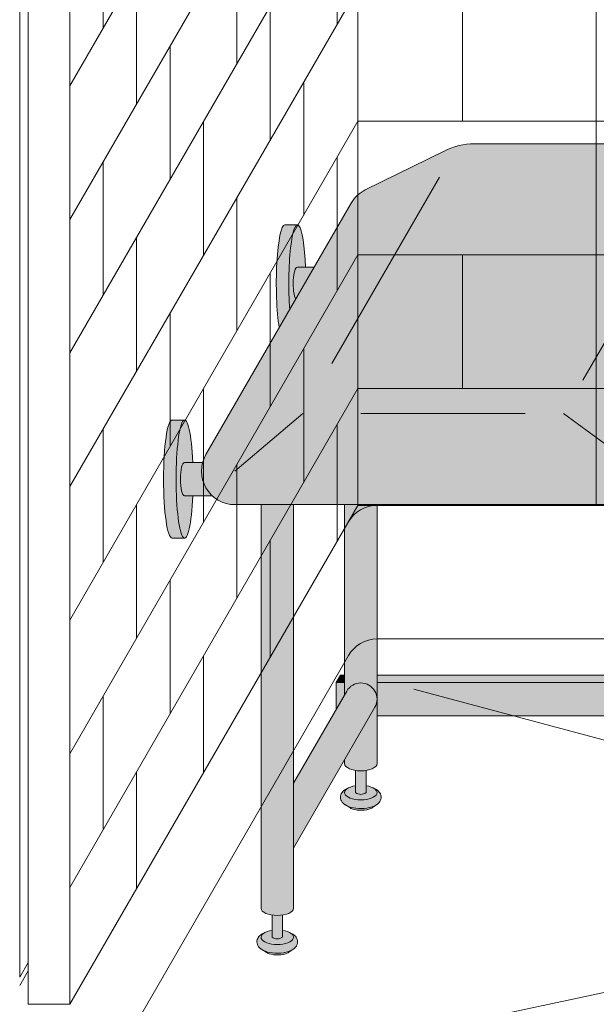
# Model space of a CAD drawing. Units: inches. Extents: x 2 to 891, y -14 to 405.
# Drawn here: x 302 to 320, y 183 to 213 of the extents above; entities that cross this region are included whole.
import ezdxf

# ---------------------------------------------------------------- set-up
doc = ezdxf.new("R2010")
doc.units = ezdxf.units.IN
doc.header["$LTSCALE"] = 0.375
doc.header["$MEASUREMENT"] = 0
doc.layers.get('0').update_dxf_attribs({"lineweight": 13})
doc.layers.add('FILL1', color=254, linetype='Continuous', lineweight=13)
doc.layers.add('OBJECT', color=7, linetype='Continuous', lineweight=13)
doc.layers.add('Seat Fill Top', color=7, linetype='Continuous', lineweight=13, true_color=0xffffff)

# ---------------------------------------------------------------- blocks, each defined once
blk = doc.blocks.new('SE2216PDS-ISO')
at = {"layer": 'FILL1'}
h = blk.add_hatch(color=256, dxfattribs=at)
edge = h.paths.add_edge_path()
edge.add_ellipse((2.351175134595678, 17.84783323777461), major_axis=(1.321484433097939e-13, 1.768135199389591), ratio=0.1443373787751884, start_angle=-2.1373125491663814e-11, end_angle=115.86352531311951, ccw=False)
edge.add_line((2.351175134600908, 19.61596843716703), (1.976175134594996, 19.61596843716706))
edge.add_ellipse((1.976175134595678, 17.84783323777461), major_axis=(-5.351352865052104e-14, 1.768135199393043), ratio=0.1443373787749066, start_angle=-1.190799672739941e-11, end_angle=138.1848363528361)
edge.add_line((1.806020370783244, 16.5300428303463), (2.121529873908685, 17.07652132002983))
h = blk.add_hatch(color=256, dxfattribs=at)
edge = h.paths.add_edge_path()
edge.add_ellipse((2.351175134595678, 17.84783323777461), major_axis=(1.321484433097939e-13, 1.768135199389591), ratio=0.1443373787751884, start_angle=-73.57357859654923, end_angle=-2.137332745943483e-11)
edge.add_ellipse((2.351175134595678, 17.84783323777461), major_axis=(1.321484433097939e-13, 1.768135199389591), ratio=0.1443373787751884, start_angle=-2.137332745943483e-11, end_angle=115.8635253131195)
edge.add_line((2.12152987390823, 17.07652132002937), (2.301723142260244, 17.38862521599702))
edge.add_ellipse((2.351175134596588, 17.84783323777279), major_axis=(7.322698331760717e-14, 0.5), ratio=0.250000000001819, start_angle=3.370814738445915e-11, end_angle=156.6956058845461, ccw=False)
edge.add_line((2.35117513459636, 18.34783323777279), (2.595966481534333, 18.34783323777282))
h = blk.add_hatch(color=256, dxfattribs=at)
edge = h.paths.add_edge_path()
edge.add_line((2.855522151841569, 18.34783323777279), (2.351175134596588, 18.34783323777282))
edge.add_ellipse((2.351175134596588, 17.84783323777279), major_axis=(7.322698331760717e-14, 0.5), ratio=0.250000000001819, start_angle=3.363754631115815e-11, end_angle=156.6956058845461)
edge.add_line((2.301723142260244, 17.38862521599648), (2.855522151841569, 18.34783323777279))
for points in [[(15.23416344378211, 14.67353217433802), (14.26357520848615, 12.99242403757665), (14.26357520848683, 5.542692940568145), (14.32859229194514, 5.655305832477552, -0.7673269879727713), (15.23416344378234, 5.412658773652907)], [(4.735294117643434, 11.23686027918635), (3.764705882348153, 11.23686027918626), (3.764705882348153, 5.542692940566127), (3.829722965806923, 5.655305832476955, -0.7673269879729419), (4.735294117644571, 5.412658773652709)], [(4.670277034188302, 5.170011714828973, 1), (3.82972296580715, 5.655305832477382), (2.235294117647982, 2.893674058411904), (2.235294117647982, 0.9524975878171347)], [(3.764705882347926, 6.129165124599581), (3.639705882347243, 6.129165124599638), (3.514705882347471, 5.912658773652879), (3.76470588234838, 5.912658773652907)], [(3.764705882348153, 5.912658773652936), (3.514705882347243, 5.912658773652851), (3.514705882346561, 5.109680238671586), (3.76470588234838, 5.542692940566866)], [(11.76357520848819, 6.129165124599695), (4.735294117644344, 6.129165124599609), (4.735294117644571, 5.912658773652993), (11.76357520848819, 5.912658773653391)], [(11.76357520848796, 5.912658773653419), (4.735294117644571, 5.912658773652936), (4.735294117644798, 4.912658773652737), (11.76357520848819, 4.912658773652652)], [(14.26357520848683, 6.129165124599638), (12.73416344378279, 6.129165124599581), (12.73416344378325, 5.912658773653419), (14.2635752084866, 5.912658773653504)], [(14.26357520848683, 5.542692940567463), (14.26357520848683, 5.912658773653504), (12.73416344378279, 5.912658773653419), (12.73416344378279, 4.912658773652737), (13.8998248126195, 4.912658773652709)], [(15.16914636032607, 5.170011714828746, 1), (14.32859229194491, 5.655305832477296), (12.73416344378347, 2.893674058409431), (12.73416344378325, 0.9524975878139799)], [(15.48416344378256, 6.129165124599666), (15.23416344378234, 6.129165124599638), (15.23416344378211, 5.912658773653533), (15.35916344378256, 5.912658773653561)], [(15.35916344378234, 5.912658773653533), (15.23416344378234, 5.912658773653561), (15.23416344378234, 4.912658773652709), (15.35916344378325, 4.912658773652709)], [(15.48416344378234, 6.12916512459941), (15.35916344378256, 5.912658773653817), (15.35916344378325, 4.91265877365251), (15.48416344378347, 5.12916512459995)]]:
    blk.add_hatch(color=256, dxfattribs=at).paths.add_polyline_path(points)
h = blk.add_hatch(color=256, dxfattribs=at)
edge = h.paths.add_edge_path()
edge.add_ellipse((-1.023824865404094, 12.00216176222992), major_axis=(1.321484433097939e-13, 1.768135199389591), ratio=0.1443373787751884, start_angle=-2.1373125491663814e-11, end_angle=179.9999999999786, ccw=False)
edge.add_line((-1.02382486539932, 13.77029696162234), (-1.398824865405231, 13.77029696162234))
edge.add_ellipse((-1.398824865404094, 12.00216176222992), major_axis=(-5.351352865052104e-14, 1.768135199393043), ratio=0.1443373787749066, start_angle=-1.190799672739941e-11, end_angle=179.9999999999881)
edge.add_line((-1.39882486540364, 10.23402656283659), (-1.023824865398183, 10.23402656283662))
h = blk.add_hatch(color=256, dxfattribs=at)
edge = h.paths.add_edge_path()
edge.add_ellipse((-1.023824865404094, 12.00216176222992), major_axis=(1.321484433097939e-13, 1.768135199389591), ratio=0.1443373787751884, start_angle=-73.57357859654923, end_angle=-2.137332745943483e-11)
edge.add_ellipse((-1.023824865404094, 12.00216176222992), major_axis=(1.321484433097939e-13, 1.768135199389591), ratio=0.1443373787751884, start_angle=-2.137332745943483e-11, end_angle=179.9999999999786)
edge.add_ellipse((-1.023824865404094, 12.00216176222992), major_axis=(1.321484433097939e-13, 1.768135199389591), ratio=0.1443373787751884, start_angle=179.9999999999786, end_angle=253.573578596428)
edge.add_line((-0.7790335184652122, 11.5021617622281), (-1.023824865402503, 11.5021617622281))
edge.add_ellipse((-1.023824865403185, 12.0021617622281), major_axis=(7.322698331760717e-14, 0.5), ratio=0.250000000001819, start_angle=3.370814738445915e-11, end_angle=180.0000000000337, ccw=False)
edge.add_line((-1.023824865403185, 12.5021617622281), (-0.7790335184649848, 12.50216176222807))
h = blk.add_hatch(color=256, dxfattribs=at)
edge = h.paths.add_edge_path()
edge.add_line((-0.4821146985002542, 12.50216176222807), (-1.023824865403185, 12.50216176222807))
edge.add_ellipse((-1.023824865403185, 12.0021617622281), major_axis=(7.322698331760717e-14, 0.5), ratio=0.250000000001819, start_angle=3.363754631115815e-11, end_angle=180.0000000000336)
edge.add_line((-1.023824865403185, 11.5021617622281), (-0.1963429491670468, 11.5021617622281))
edge.add_arc((0.4820508075699763, 12.23686027918606), 0.9999999999999932, 164.6151322664299, 227.2817473192006, ccw=False)
h = blk.add_hatch(color=256, dxfattribs=at)
edge = h.paths.add_edge_path()
edge.add_line((2.235294117647527, 11.23686027918612), (1.264705882351791, 11.23686027918606))
edge.add_line((1.264705882351791, 11.23686027918606), (1.2647058823527, -0.8467453850481661))
edge.add_ellipse((1.75, -0.8467453850486493), major_axis=(-0.4852941176477543, 5.175304621325505e-14), ratio=0.446134298914566, start_angle=1.368910734901898e-11, end_angle=71.21791428946233)
edge.add_ellipse((1.75, -0.8467453850486493), major_axis=(-0.4852941176477543, 5.175304621325505e-14), ratio=0.446134298914566, start_angle=71.21791428946233, end_angle=108.782085710543)
edge.add_ellipse((1.75, -0.8467453850486493), major_axis=(-0.4852941176477543, 5.175304621325505e-14), ratio=0.446134298914566, start_angle=108.782085710543, end_angle=180.0000000000137)
edge.add_line((2.235294117647527, -0.8467453850494735), (2.235294117647527, 11.23686027918612))
h = blk.add_hatch(color=256, dxfattribs=at)
edge = h.paths.add_edge_path()
edge.add_arc((12.67264973081114, 12.23686027918697), 0.9999999999999934, 269.9999999999479, 273.5267026613346, ccw=False)
edge.add_line((12.67264973081024, 11.23686027918697), (11.76357520848751, 11.23686027918689))
edge.add_line((11.76357520848751, 11.23686027918689), (11.76357520848796, -0.846745385048763))
edge.add_ellipse((12.24886932613572, -0.8467453850486208), major_axis=(-0.4852941176477543, 5.175304621325505e-14), ratio=0.446134298914566, start_angle=1.368910734901898e-11, end_angle=71.21791428946233)
edge.add_ellipse((12.24886932613572, -0.8467453850486208), major_axis=(-0.4852941176477543, 5.175304621325505e-14), ratio=0.446134298914566, start_angle=71.21791428946233, end_angle=108.782085710543)
edge.add_ellipse((12.24886932613572, -0.8467453850486208), major_axis=(-0.4852941176477543, 5.175304621325505e-14), ratio=0.446134298914566, start_angle=108.782085710543, end_angle=180.0000000000137)
edge.add_line((12.73416344378325, -0.8467453850480808), (12.73416344378256, 11.23875404079524))
h = blk.add_hatch(color=256, dxfattribs=at)
edge = h.paths.add_edge_path()
edge.add_arc((4.249999999995907, 5.412658773650548), 0.485294117648725, -30.00000000013108, 2.887077243940439e-10, ccw=False)
edge.add_line((4.670277034186256, 5.17001171482525), (3.76470588234929, 3.601516469974115))
edge.add_line((3.76470588234929, 3.601516469974115), (3.764705882349517, 3.483381633871403))
edge.add_ellipse((4.249999999997044, 3.483381633872057), major_axis=(-0.4852941176477543, 5.175304621325505e-14), ratio=0.446134298914566, start_angle=1.368910734901898e-11, end_angle=71.21791428946233)
edge.add_ellipse((4.249999999997044, 3.483381633872057), major_axis=(-0.4852941176477543, 5.175304621325505e-14), ratio=0.446134298914566, start_angle=71.21791428946233, end_angle=108.782085710543)
edge.add_ellipse((4.249999999997044, 3.483381633872057), major_axis=(-0.4852941176477543, 5.175304621325505e-14), ratio=0.446134298914566, start_angle=108.782085710543, end_angle=180.0000000000137)
edge.add_line((4.735294117645026, 3.483381633872824), (4.735294117644571, 5.412658773652993))
h = blk.add_hatch(color=256, dxfattribs=at)
edge = h.paths.add_edge_path()
edge.add_arc((14.74886932613344, 5.412658773650435), 0.485294117648725, -30.000000000063608, 2.9189095585024916e-10, ccw=False)
edge.add_line((15.16914636032425, 5.170011714825534), (14.26357520848683, 3.601516469974598))
edge.add_line((14.26357520848683, 3.601516469974598), (14.26357520848683, 3.483381633871346))
edge.add_ellipse((14.74886932613458, 3.483381633872057), major_axis=(-0.4852941176477543, 5.175304621325505e-14), ratio=0.446134298914566, start_angle=1.368910734901898e-11, end_angle=71.21791428946233)
edge.add_ellipse((14.74886932613458, 3.483381633872057), major_axis=(-0.4852941176477543, 5.175304621325505e-14), ratio=0.446134298914566, start_angle=71.21791428946233, end_angle=108.782085710543)
edge.add_ellipse((14.74886932613458, 3.483381633872057), major_axis=(-0.4852941176477543, 5.175304621325505e-14), ratio=0.446134298914566, start_angle=108.782085710543, end_angle=180.0000000000137)
edge.add_line((15.23416344378234, 3.483381633872796), (15.23416344378234, 5.412658773652907))
h = blk.add_hatch(color=256, dxfattribs=at)
edge = h.paths.add_edge_path()
edge.add_ellipse((4.249999999997044, 3.483381633872057), major_axis=(-0.4852941176477543, 5.175304621325505e-14), ratio=0.446134298914566, start_angle=71.21791428946233, end_angle=108.78208571054299, ccw=False)
edge.add_line((4.093749999997044, 3.278404251634612), (4.093749999997044, 2.61506350946172))
edge.add_arc((4.249999999997044, 2.824957514018962), 0.2616668791594961, 233.3351418275901, 306.6648581724099)
edge.add_line((4.406249999997044, 2.61506350946172), (4.406249999997272, 3.278404251634555))
h = blk.add_hatch(color=256, dxfattribs=at)
edge = h.paths.add_edge_path()
edge.add_ellipse((14.74886932613458, 3.483381633872057), major_axis=(-0.4852941176477543, 5.175304621325505e-14), ratio=0.446134298914566, start_angle=71.21791428946233, end_angle=108.78208571054299, ccw=False)
edge.add_line((14.59261932613481, 3.278404251634555), (14.59261932613458, 2.61506350946172))
edge.add_arc((14.74886932613458, 2.824957514018962), 0.2616668791594961, 233.3351418275901, 306.6648581724099)
edge.add_line((14.90511932613458, 2.61506350946172), (14.90511932613435, 3.278404251634527))
h = blk.add_hatch(color=256, dxfattribs=at)
edge = h.paths.add_edge_path()
edge.add_spline(control_points=[(4.730471803638238, 2.257780799427309), (4.766290662616484, 2.282689836783703), (4.798020395379808, 2.312563031378119), (4.849586595286155, 2.39344134502781), (4.865224867176721, 2.449303503695262), (4.852166527828331, 2.557639927045642), (4.825761098451721, 2.605356234850632), (4.749401707958668, 2.68952851347504), (4.694657716958091, 2.722853906587602), (4.630684948573389, 2.749934532347282), (4.628599341167273, 2.750805010471566), (4.62650491787349, 2.751666908600669)], knot_values=[2.315626468868737, 2.315626468868737, 2.315626468868737, 2.315626468868737, 2.60722743622083, 2.60722743622083, 2.938076511996497, 2.938076511996497, 3.268925587772164, 3.268925587772164, 3.695991378786112, 3.695991378786112, 3.710319608146761, 3.710319608146761, 3.710319608146761, 3.710319608146761], degree=3, periodic=0)
edge.add_ellipse((4.249999999996135, 2.615063509461777), major_axis=(0.4852941176478437, 1.166746430055738e-14), ratio=0.4461342989144839, start_angle=140.4923766182403, end_angle=399.11980900786546, ccw=False)
edge.add_spline(control_points=[(3.875576203461378, 2.752800710698466), (3.837385103506449, 2.737217489133229), (3.801967501958416, 2.718550127621143), (3.735092278594266, 2.672006076362266), (3.703850353700318, 2.64299953063221), (3.655752265630099, 2.569761484227655), (3.639705882350199, 2.524075550530284), (3.639705882350199, 2.476887307632921), (3.639705882350199, 2.422991315155315), (3.660672772970202, 2.371661941431853), (3.727913413569468, 2.282788023610493), (3.777722226405558, 2.247792764136136), (3.912382906770972, 2.181151090298641), (4.005515570381931, 2.156509584788893), (4.213113083286544, 2.130815268712183), (4.328166191222181, 2.132701725571422), (4.540797994710147, 2.166910504350682), (4.637845248199255, 2.198013154189425), (4.720755628126426, 2.251165452737808), (4.725650754951175, 2.254428161033246), (4.730471803638238, 2.257780799427309)], knot_values=[3.71031960814676, 3.71031960814676, 3.71031960814676, 3.71031960814676, 3.970818651898325, 3.970818651898325, 4.25583431994044, 4.25583431994044, 4.540849987982556, 4.540849987982556, 4.540849987982556, 4.866380275986973, 4.866380275986973, 5.274487234874363, 5.274487234874363, 5.841024801906941, 5.841024801906941, 6.457746190249374, 6.457746190249374, 7.074467578591808, 7.074467578591808, 7.113715687015382, 7.113715687015382, 7.113715687015382, 7.113715687015382], degree=3, periodic=0)
h = blk.add_hatch(color=256, dxfattribs=at)
edge = h.paths.add_edge_path()
edge.add_ellipse((4.249999999996135, 2.615063509461777), major_axis=(0.4852941176478437, 1.166746430055738e-14), ratio=0.4461342989144839, start_angle=140.4923766182403, end_angle=399.1198090078655)
edge.add_ellipse((4.249999999996135, 2.615063509461777), major_axis=(0.4852941176478437, 1.166746430055738e-14), ratio=0.4461342989144839, start_angle=399.1198090078655, end_angle=431.2179142893494)
edge.add_line((4.406249999997044, 2.820040891699222), (4.406249999997044, 2.61506350946172))
edge.add_arc((4.249999999997044, 2.824957514018962), 0.2616668791594961, 233.33514182759012, 306.6648581724099, ccw=False)
edge.add_line((4.093749999997044, 2.61506350946172), (4.093749999996817, 2.820040891699392))
edge.add_ellipse((4.249999999996135, 2.615063509461777), major_axis=(0.4852941176478437, 1.166746430055738e-14), ratio=0.4461342989144839, start_angle=108.7820857104225, end_angle=140.4923766182403)
h = blk.add_hatch(color=256, dxfattribs=at)
edge = h.paths.add_edge_path()
edge.add_spline(control_points=[(15.22934112977578, 2.257780799427309), (15.26515998875402, 2.282689836783703), (15.29688972151757, 2.312563031378119), (15.34845592142369, 2.39344134502781), (15.36409419331426, 2.449303503695262), (15.35103585396587, 2.557639927045642), (15.32463042458926, 2.605356234850632), (15.24827103409621, 2.68952851347504), (15.19352704309563, 2.722853906587602), (15.12955427471093, 2.749934532347282), (15.12746866730481, 2.750805010471566), (15.12537424401103, 2.751666908600669)], knot_values=[2.315626468868737, 2.315626468868737, 2.315626468868737, 2.315626468868737, 2.60722743622083, 2.60722743622083, 2.938076511996497, 2.938076511996497, 3.268925587772164, 3.268925587772164, 3.695991378786112, 3.695991378786112, 3.710319608146761, 3.710319608146761, 3.710319608146761, 3.710319608146761], degree=3, periodic=0)
edge.add_ellipse((14.74886932613367, 2.615063509461777), major_axis=(0.4852941176478437, 1.166746430055738e-14), ratio=0.4461342989144839, start_angle=140.4923766182403, end_angle=399.11980900786546, ccw=False)
edge.add_spline(control_points=[(14.37444552959892, 2.752800710698466), (14.33625442964399, 2.737217489133229), (14.30083682809595, 2.718550127621143), (14.2339616047318, 2.672006076362266), (14.20271967983786, 2.64299953063221), (14.15462159176764, 2.569761484227655), (14.13857520848774, 2.524075550530284), (14.13857520848774, 2.476887307632921), (14.13857520848774, 2.422991315155315), (14.15954209910774, 2.371661941431853), (14.22678273970701, 2.282788023610493), (14.2765915525431, 2.247792764136136), (14.41125223290851, 2.181151090298641), (14.50438489651947, 2.156509584788893), (14.71198240942408, 2.130815268712183), (14.82703551735972, 2.132701725571422), (15.03966732084768, 2.166910504350682), (15.13671457433679, 2.198013154189425), (15.21962495426396, 2.251165452737808), (15.22452008108871, 2.254428161033246), (15.22934112977578, 2.257780799427309)], knot_values=[3.71031960814676, 3.71031960814676, 3.71031960814676, 3.71031960814676, 3.970818651898325, 3.970818651898325, 4.25583431994044, 4.25583431994044, 4.540849987982556, 4.540849987982556, 4.540849987982556, 4.866380275986973, 4.866380275986973, 5.274487234874363, 5.274487234874363, 5.841024801906941, 5.841024801906941, 6.457746190249374, 6.457746190249374, 7.074467578591808, 7.074467578591808, 7.113715687015382, 7.113715687015382, 7.113715687015382, 7.113715687015382], degree=3, periodic=0)
h = blk.add_hatch(color=256, dxfattribs=at)
edge = h.paths.add_edge_path()
edge.add_ellipse((14.74886932613367, 2.615063509461777), major_axis=(0.4852941176478437, 1.166746430055738e-14), ratio=0.4461342989144839, start_angle=140.4923766182403, end_angle=399.1198090078655)
edge.add_ellipse((14.74886932613367, 2.615063509461777), major_axis=(0.4852941176478437, 1.166746430055738e-14), ratio=0.4461342989144839, start_angle=399.1198090078655, end_angle=431.2179142893494)
edge.add_line((14.90511932613481, 2.820040891699051), (14.90511932613458, 2.61506350946172))
edge.add_arc((14.74886932613458, 2.824957514018962), 0.2616668791594961, 233.33514182759012, 306.6648581724099, ccw=False)
edge.add_line((14.59261932613458, 2.61506350946172), (14.59261932613458, 2.820040891699421))
edge.add_ellipse((14.74886932613367, 2.615063509461777), major_axis=(0.4852941176478437, 1.166746430055738e-14), ratio=0.4461342989144839, start_angle=108.7820857104225, end_angle=140.4923766182403)
h = blk.add_hatch(color=256, dxfattribs=at)
edge = h.paths.add_edge_path()
edge.add_spline(control_points=[(3.916774496683729, 2.16506350946176), (3.936102691502356, 2.151438441401069), (3.968472484385757, 2.134119457445934), (4.085235844460158, 2.096350215365931), (4.188748233283377, 2.082576213074788), (4.389058821139088, 2.089269812049139), (4.485556872303505, 2.110097584407725), (4.56827059039756, 2.14637437713958), (4.585233818431561, 2.156456745191548), (4.597145594028234, 2.165063509461731)], knot_values=[3.689963567044109, 3.689963567044109, 3.689963567044109, 3.689963567044109, 4.083871524789836, 4.083871524789836, 4.785972266754666, 4.785972266754666, 5.488073008719497, 5.488073008719497, 5.733635841197708, 5.733635841197708, 5.733635841197708, 5.733635841197708], degree=3, periodic=0)
edge.add_line((4.597145594027552, 2.165063509461817), (4.730471803570708, 2.257780799428161))
edge.add_spline(control_points=[(4.730471803569344, 2.257780799426968), (4.725650754882508, 2.254428161033047), (4.720755628057759, 2.251165452737723), (4.637845248130589, 2.198013154189425), (4.54079799464148, 2.166910504350682), (4.328166191153514, 2.132701725571422), (4.213113083217877, 2.130815268712183), (4.005515570313264, 2.156509584788893), (3.912382906702305, 2.181151090298641), (3.818026145353315, 2.2278469223493), (3.802479408061799, 2.236382339710616), (3.787602857646789, 2.245665137309317)], knot_values=[3.7103196081481, 3.7103196081481, 3.7103196081481, 3.7103196081481, 3.749567716570335, 3.749567716570335, 4.366289104912768, 4.366289104912768, 4.983010493255201, 4.983010493255201, 5.549548060287779, 5.549548060287779, 5.665944076262452, 5.665944076262452, 5.665944076262452, 5.665944076262452], degree=3, periodic=0)
edge.add_line((3.787602857646561, 2.245665137310226), (3.916774495167147, 2.165063510384385))
h = blk.add_hatch(color=256, dxfattribs=at)
edge = h.paths.add_edge_path()
edge.add_spline(control_points=[(14.41564382282127, 2.16506350946176), (14.43497201763989, 2.151438441401069), (14.46734181052329, 2.134119457445934), (14.5841051705977, 2.096350215365931), (14.68761755942091, 2.082576213074788), (14.88792814727663, 2.089269812049139), (14.98442619844104, 2.110097584407725), (15.0671399165351, 2.14637437713958), (15.0841031445691, 2.156456745191548), (15.09601492016577, 2.165063509461731)], knot_values=[3.689963567044109, 3.689963567044109, 3.689963567044109, 3.689963567044109, 4.083871524789836, 4.083871524789836, 4.785972266754666, 4.785972266754666, 5.488073008719497, 5.488073008719497, 5.733635841197708, 5.733635841197708, 5.733635841197708, 5.733635841197708], degree=3, periodic=0)
edge.add_line((15.09601492016509, 2.165063509461817), (15.22934112970825, 2.257780799428161))
edge.add_spline(control_points=[(15.22934112970688, 2.257780799426968), (15.22452008102005, 2.254428161033047), (15.2196249541953, 2.251165452737723), (15.13671457426813, 2.198013154189425), (15.03966732077902, 2.166910504350682), (14.82703551729105, 2.132701725571422), (14.71198240935541, 2.130815268712183), (14.5043848964508, 2.156509584788893), (14.41125223283984, 2.181151090298641), (14.31689547149085, 2.2278469223493), (14.30134873419934, 2.236382339710616), (14.28647218378433, 2.245665137309317)], knot_values=[3.7103196081481, 3.7103196081481, 3.7103196081481, 3.7103196081481, 3.749567716570335, 3.749567716570335, 4.366289104912768, 4.366289104912768, 4.983010493255201, 4.983010493255201, 5.549548060287779, 5.549548060287779, 5.665944076262452, 5.665944076262452, 5.665944076262452, 5.665944076262452], degree=3, periodic=0)
edge.add_line((14.2864721837841, 2.245665137310226), (14.41564382130468, 2.165063510384385))
h = blk.add_hatch(color=256, dxfattribs=at)
edge = h.paths.add_edge_path()
edge.add_ellipse((1.75, -0.8467453850486493), major_axis=(-0.4852941176477543, 5.175304621325505e-14), ratio=0.446134298914566, start_angle=71.21791428946233, end_angle=108.78208571054299, ccw=False)
edge.add_line((1.59375, -1.051722767286122), (1.59375, -1.715063509459014))
edge.add_arc((1.75, -1.505169504901772), 0.2616668791594961, 233.3351418275901, 306.6648581724099)
edge.add_line((1.90625, -1.715063509459014), (1.90625, -1.051722767286122))
h = blk.add_hatch(color=256, dxfattribs=at)
edge = h.paths.add_edge_path()
edge.add_ellipse((12.24886932613572, -0.8467453850486208), major_axis=(-0.4852941176477543, 5.175304621325505e-14), ratio=0.446134298914566, start_angle=71.21791428946233, end_angle=108.78208571054299, ccw=False)
edge.add_line((12.09261932613572, -1.051722767286151), (12.09261932613572, -1.715063509458957))
edge.add_arc((12.24886932613572, -1.505169504901716), 0.2616668791594961, 233.3351418275901, 306.6648581724099)
edge.add_line((12.40511932613572, -1.715063509458957), (12.40511932613595, -1.051722767286122))
h = blk.add_hatch(color=256, dxfattribs=at)
edge = h.paths.add_edge_path()
edge.add_spline(control_points=[(2.230471803641422, -2.072346219493397), (2.26629066261944, -2.047437182136974), (2.298020395382764, -2.017563987542587), (2.349586595289111, -1.936685673892896), (2.365224867179677, -1.880823515225444), (2.352166527831287, -1.772487091875064), (2.325761098454677, -1.724770784070074), (2.249401707961624, -1.640598505445666), (2.194657716961046, -1.607273112333104), (2.130684948576345, -1.580192486573424), (2.128599341170229, -1.57932200844914), (2.126504917876446, -1.578460110320037)], knot_values=[2.315626468868737, 2.315626468868737, 2.315626468868737, 2.315626468868737, 2.60722743622083, 2.60722743622083, 2.938076511996497, 2.938076511996497, 3.268925587772164, 3.268925587772164, 3.695991378786112, 3.695991378786112, 3.710319608146761, 3.710319608146761, 3.710319608146761, 3.710319608146761], degree=3, periodic=0)
edge.add_ellipse((1.749999999999091, -1.715063509458929), major_axis=(0.4852941176478437, 1.166746430055738e-14), ratio=0.4461342989144839, start_angle=140.4923766182403, end_angle=399.11980900786546, ccw=False)
edge.add_spline(control_points=[(1.375576203464334, -1.57732630822224), (1.337385103509405, -1.592909529787477), (1.301967501961371, -1.611576891299563), (1.235092278597222, -1.65812094255844), (1.203850353703274, -1.687127488288496), (1.155752265633055, -1.760365534693051), (1.139705882353155, -1.806051468390422), (1.139705882353155, -1.853239711287785), (1.139705882353155, -1.907135703765391), (1.160672772973157, -1.958465077488853), (1.227913413572423, -2.047338995310213), (1.277722226408514, -2.08233425478457), (1.412382906773928, -2.148975928622065), (1.505515570384887, -2.173617434131813), (1.7131130832895, -2.199311750208523), (1.828166191225137, -2.197425293349283), (2.040797994713103, -2.163216514570024), (2.137845248202211, -2.132113864731281), (2.220755628129609, -2.078961566182898), (2.225650754954358, -2.07569885788746), (2.230471803641422, -2.072346219493397)], knot_values=[3.71031960814676, 3.71031960814676, 3.71031960814676, 3.71031960814676, 3.970818651898325, 3.970818651898325, 4.25583431994044, 4.25583431994044, 4.540849987982556, 4.540849987982556, 4.540849987982556, 4.866380275986973, 4.866380275986973, 5.274487234874363, 5.274487234874363, 5.841024801906941, 5.841024801906941, 6.457746190249374, 6.457746190249374, 7.074467578591808, 7.074467578591808, 7.113715687015382, 7.113715687015382, 7.113715687015382, 7.113715687015382], degree=3, periodic=0)
h = blk.add_hatch(color=256, dxfattribs=at)
edge = h.paths.add_edge_path()
edge.add_ellipse((1.749999999999091, -1.715063509458929), major_axis=(0.4852941176478437, 1.166746430055738e-14), ratio=0.4461342989144839, start_angle=140.4923766182403, end_angle=399.1198090078655)
edge.add_ellipse((1.749999999999091, -1.715063509458929), major_axis=(0.4852941176478437, 1.166746430055738e-14), ratio=0.4461342989144839, start_angle=399.1198090078655, end_angle=431.2179142893494)
edge.add_line((1.906249999999773, -1.510086127221655), (1.90625, -1.715063509459014))
edge.add_arc((1.75, -1.505169504901772), 0.2616668791594961, 233.33514182759012, 306.6648581724099, ccw=False)
edge.add_line((1.59375, -1.715063509459014), (1.593750000000455, -1.510086127221228))
edge.add_ellipse((1.749999999999091, -1.715063509458929), major_axis=(0.4852941176478437, 1.166746430055738e-14), ratio=0.4461342989144839, start_angle=108.7820857104225, end_angle=140.4923766182403)
h = blk.add_hatch(color=256, dxfattribs=at)
edge = h.paths.add_edge_path()
edge.add_spline(control_points=[(12.72934112977669, -2.072346219493369), (12.76515998875493, -2.047437182136974), (12.79688972151848, -2.017563987542559), (12.84845592142483, -1.936685673892867), (12.8640941933154, -1.880823515225416), (12.85103585396701, -1.772487091875036), (12.8246304245904, -1.724770784070046), (12.74827103409734, -1.640598505445638), (12.69352704309676, -1.607273112333075), (12.62955427471206, -1.580192486573395), (12.62746866730595, -1.579322008449111), (12.62537424401216, -1.578460110320009)], knot_values=[2.315626468868737, 2.315626468868737, 2.315626468868737, 2.315626468868737, 2.60722743622083, 2.60722743622083, 2.938076511996497, 2.938076511996497, 3.268925587772164, 3.268925587772164, 3.695991378786112, 3.695991378786112, 3.710319608146761, 3.710319608146761, 3.710319608146761, 3.710319608146761], degree=3, periodic=0)
edge.add_ellipse((12.24886932613481, -1.715063509458901), major_axis=(0.4852941176478437, 1.166746430055738e-14), ratio=0.4461342989144839, start_angle=140.4923766182403, end_angle=399.11980900786546, ccw=False)
edge.add_spline(control_points=[(11.87444552960005, -1.577326308222212), (11.83625442964512, -1.592909529787448), (11.80083682809709, -1.611576891299535), (11.73396160473294, -1.658120942558412), (11.70271967983899, -1.687127488288468), (11.65462159176877, -1.760365534693022), (11.63857520848887, -1.806051468390393), (11.63857520848887, -1.853239711287756), (11.63857520848887, -1.907135703765363), (11.65954209910888, -1.958465077488825), (11.72678273970814, -2.047338995310184), (11.77659155254423, -2.082334254784541), (11.91125223290965, -2.148975928622036), (12.00438489652061, -2.173617434131785), (12.21198240942522, -2.199311750208494), (12.32703551736086, -2.197425293349255), (12.53966732084882, -2.163216514569996), (12.63671457433793, -2.132113864731252), (12.7196249542651, -2.078961566182869), (12.72452008108985, -2.075698857887431), (12.72934112977669, -2.072346219493369)], knot_values=[3.71031960814676, 3.71031960814676, 3.71031960814676, 3.71031960814676, 3.970818651898325, 3.970818651898325, 4.25583431994044, 4.25583431994044, 4.540849987982556, 4.540849987982556, 4.540849987982556, 4.866380275986973, 4.866380275986973, 5.274487234874363, 5.274487234874363, 5.841024801906941, 5.841024801906941, 6.457746190249374, 6.457746190249374, 7.074467578591808, 7.074467578591808, 7.113715687015382, 7.113715687015382, 7.113715687015382, 7.113715687015382], degree=3, periodic=0)
h = blk.add_hatch(color=256, dxfattribs=at)
edge = h.paths.add_edge_path()
edge.add_ellipse((12.24886932613481, -1.715063509458901), major_axis=(0.4852941176478437, 1.166746430055738e-14), ratio=0.4461342989144839, start_angle=140.4923766182403, end_angle=399.1198090078655)
edge.add_ellipse((12.24886932613481, -1.715063509458901), major_axis=(0.4852941176478437, 1.166746430055738e-14), ratio=0.4461342989144839, start_angle=399.1198090078655, end_angle=431.2179142893494)
edge.add_line((12.40511932613572, -1.510086127221655), (12.40511932613572, -1.715063509458957))
edge.add_arc((12.24886932613572, -1.505169504901716), 0.2616668791594961, 233.33514182759012, 306.6648581724099, ccw=False)
edge.add_line((12.09261932613572, -1.715063509458957), (12.09261932613572, -1.510086127221314))
edge.add_ellipse((12.24886932613481, -1.715063509458901), major_axis=(0.4852941176478437, 1.166746430055738e-14), ratio=0.4461342989144839, start_angle=108.7820857104225, end_angle=140.4923766182403)
h = blk.add_hatch(color=256, dxfattribs=at)
edge = h.paths.add_edge_path()
edge.add_spline(control_points=[(1.416774496686685, -2.165063509458946), (1.436102691505312, -2.178688577519637), (1.468472484388712, -2.196007561474772), (1.585235844463114, -2.233776803554775), (1.688748233286333, -2.247550805845918), (1.889058821142044, -2.240857206871567), (1.985556872306461, -2.220029434512981), (2.068270590400516, -2.183752641781126), (2.085233818434517, -2.173670273729158), (2.09714559403119, -2.165063509458975)], knot_values=[3.689963567044109, 3.689963567044109, 3.689963567044109, 3.689963567044109, 4.083871524789836, 4.083871524789836, 4.785972266754666, 4.785972266754666, 5.488073008719497, 5.488073008719497, 5.733635841197708, 5.733635841197708, 5.733635841197708, 5.733635841197708], degree=3, periodic=0)
edge.add_line((2.097145594030508, -2.165063509458889), (2.230471803573664, -2.072346219492545))
edge.add_spline(control_points=[(2.2304718035723, -2.072346219493738), (2.225650754885464, -2.075698857887659), (2.220755628060715, -2.078961566182983), (2.137845248133544, -2.132113864731281), (2.040797994644436, -2.163216514570024), (1.82816619115647, -2.197425293349283), (1.713113083220833, -2.199311750208523), (1.50551557031622, -2.173617434131813), (1.412382906705261, -2.148975928622065), (1.318026145356271, -2.102280096571405), (1.302479408064755, -2.09374467921009), (1.287602857649745, -2.084461881611389)], knot_values=[3.7103196081481, 3.7103196081481, 3.7103196081481, 3.7103196081481, 3.749567716570335, 3.749567716570335, 4.366289104912768, 4.366289104912768, 4.983010493255201, 4.983010493255201, 5.549548060287779, 5.549548060287779, 5.665944076262452, 5.665944076262452, 5.665944076262452, 5.665944076262452], degree=3, periodic=0)
edge.add_line((1.287602857649517, -2.08446188161048), (1.416774495170102, -2.165063508536321))
h = blk.add_hatch(color=256, dxfattribs=at)
edge = h.paths.add_edge_path()
edge.add_spline(control_points=[(11.9156438228224, -2.165063509458918), (11.93497201764103, -2.178688577519608), (11.96734181052443, -2.196007561474744), (12.08410517059883, -2.233776803554747), (12.18761755942205, -2.24755080584589), (12.38792814727776, -2.240857206871539), (12.48442619844218, -2.220029434512952), (12.56713991653623, -2.183752641781098), (12.58410314457024, -2.17367027372913), (12.59601492016691, -2.165063509458946)], knot_values=[3.689963567044109, 3.689963567044109, 3.689963567044109, 3.689963567044109, 4.083871524789836, 4.083871524789836, 4.785972266754666, 4.785972266754666, 5.488073008719497, 5.488073008719497, 5.733635841197708, 5.733635841197708, 5.733635841197708, 5.733635841197708], degree=3, periodic=0)
edge.add_line((12.59601492016623, -2.165063509458861), (12.72934112970938, -2.072346219492516))
edge.add_spline(control_points=[(12.72934112970802, -2.07234621949371), (12.72452008102118, -2.07569885788763), (12.71962495419643, -2.078961566182954), (12.63671457426926, -2.132113864731252), (12.53966732078015, -2.163216514569996), (12.32703551729219, -2.197425293349255), (12.21198240935655, -2.199311750208494), (12.00438489645194, -2.173617434131785), (11.91125223284098, -2.148975928622036), (11.81689547149199, -2.102280096571377), (11.80134873420047, -2.093744679210062), (11.78647218378546, -2.084461881611361)], knot_values=[3.7103196081481, 3.7103196081481, 3.7103196081481, 3.7103196081481, 3.749567716570335, 3.749567716570335, 4.366289104912768, 4.366289104912768, 4.983010493255201, 4.983010493255201, 5.549548060287779, 5.549548060287779, 5.665944076262452, 5.665944076262452, 5.665944076262452, 5.665944076262452], degree=3, periodic=0)
edge.add_line((11.78647218378524, -2.084461881610451), (11.91564382130582, -2.165063508536292))
at = {"layer": 'Seat Fill Top'}
blk.add_hatch(color=256, dxfattribs=at).paths.add_polyline_path([(17.88397459621592, 19.26313972081448, 0.4190193291039248), (17.50369726385111, 20.63723857741607), (15.43590522148247, 21.78633743401733, 0.1274887452358236), (14.46440907864303, 22.03813972081431), (7.646323550523448, 22.03813972081446, 0.1150254430998933), (6.761854474178108, 21.83193860948299), (4.385115731017095, 20.66003916514865, 0.1483514141651635), (3.961324865405686, 20.26313972081411), (-0.3839745962143297, 12.73686027918586, 0.577350269189583), (0.4820508075702037, 11.236860279186), (12.67264973081024, 11.23686027918697, 0.267949192431076), (13.53867513459454, 11.73686027918689)])
for p, q in [((6.761854474178108, 21.83193860948302), (4.385115731017095, 20.66003916514867)), ((7.646323550523675, 22.03813972081446), (14.46440907864303, 22.03813972081431)), ((15.43590522148224, 21.78633743401744), (17.50369726385134, 20.63723857741596)), ((6.602702346948263, 21.03813972081437), (3.383235910248231, 15.46186027918623)), ((14.11676408975313, 20.53813972081429), (10.89729765305196, 14.9618602791864)), ((3.961324865405686, 20.26313972081419), (-0.3839745962143297, 12.73686027918578)), ((1.976175134595678, 19.61596843716703), (2.351175134595678, 19.61596843716703)), ((17.88397459621592, 19.26313972081442), (13.53867513459454, 11.73686027918683)), ((2.351175134595678, 18.34783323777279), (2.855522151841114, 18.34783323777282)), ((15.23416344378234, 3.483381633872057), (15.23416344378211, 14.67353217433819)), ((2.517210506463698, 13.96186027918617), (0.4820508075699763, 12.236860279186)), ((4.249261314032765, 13.96186027918628), (9.165246845483352, 13.96186027918665)), ((10.31994738386197, 13.96186027918674), (12.67264973081024, 12.23686027918691)), ((-1.398824865404094, 13.77029696162234), (-1.023824865404094, 13.77029696162234)), ((14.26357520848683, 5.542692940569509), (14.26357520848615, 12.99242403757717)), ((-1.023824865404094, 12.5021617622281), (-0.4821146985002542, 12.50216176222807)), ((-1.023824865404094, 11.5021617622281), (-0.1963429491670468, 11.5021617622281)), ((0.4820508075699763, 11.236860279186), (12.67264973081024, 11.23686027918697)), ((1.264705882352246, -0.8467453850486493), (1.264705882352018, 11.23686027918606)), ((2.235294117647754, -0.8467453850486493), (2.235294117647754, 11.23686027918612)), ((3.76470588234838, 5.542692940568742), (3.764705882348153, 11.23686027918626)), ((4.735294117644798, 3.483381633872057), (4.735294117643434, 11.23686027918635)), ((11.76357520848796, -0.8467453850486208), (11.76357520848774, 11.23686027918686)), ((12.73416344378347, -0.8467453850486208), (12.73416344378256, 11.23875404079524)), ((-1.398824865404094, 10.23402656283659), (-1.023824865404094, 10.23402656283659)), ((3.514705882347471, 5.912658773652879), (3.639705882347471, 6.129165124599638)), ((3.514705882347471, 5.912658773652879), (3.514705882346561, 5.109680238671928)), ((3.76470588234838, 5.912658773652907), (3.514705882347471, 5.912658773652879)), ((3.76470588234929, 6.129165124599609), (3.639705882347471, 6.129165124599638)), ((11.76357520848796, 6.129165124599666), (4.735294117643889, 6.129165124599609)), ((11.76357520848796, 5.912658773653391), (4.735294117645708, 5.912658773652964)), ((14.26357520848592, 6.129165124599638), (12.73416344378302, 6.129165124599581)), ((14.26357520848683, 5.912658773653504), (12.73416344378302, 5.912658773653419)), ((15.48416344378234, 6.129165124599638), (15.23416344378325, 6.129165124599638)), ((15.35916344378234, 5.912658773653561), (15.23416344378143, 5.912658773653561)), ((15.35916344378234, 5.912658773653561), (15.48416344378234, 6.129165124599638)), ((15.35916344378325, 4.912658773652709), (15.35916344378234, 5.912658773653561)), ((15.48416344378325, 5.129165124599893), (15.48416344378234, 6.129165124599638)), ((3.82972296580715, 5.655305832477211), (2.235294117647754, 2.893674058412216)), ((14.32859229194491, 5.655305832477211), (12.73416344378302, 2.89367405840926)), ((4.670277034188302, 5.170011714828945), (2.235294117647982, 0.9524975878174189)), ((15.16914636032607, 5.170011714828689), (12.73416344378325, 0.9524975878138662)), ((15.35916344378325, 4.912658773652709), (15.48416344378325, 5.129165124599893)), ((11.76357520848819, 4.91265877365268), (4.735294117644798, 4.912658773652709)), ((13.89982481261882, 4.912658773652709), (12.73416344378302, 4.912658773652737)), ((15.35916344378325, 4.912658773652709), (15.23416344378143, 4.912658773652737)), ((3.76470588234929, 3.483381633872057), (3.76470588234929, 3.601516469974655)), ((14.26357520848683, 3.483381633872057), (14.26357520848683, 3.601516469974854)), ((4.093749999997044, 3.278404251634555), (4.093749999997044, 2.615063509461777)), ((4.406249999997044, 2.615063509461777), (4.406249999997044, 3.278404251634555)), ((14.59261932613458, 3.278404251634555), (14.59261932613458, 2.615063509461777)), ((14.90511932613458, 2.615063509461777), (14.90511932613458, 3.278404251634555)), ((3.916774496703283, 2.16506350946176), (3.787602857716365, 2.245665137308947)), ((4.597145594096901, 2.165063509461731), (4.730471803641876, 2.257780799429213)), ((14.41564382284082, 2.16506350946176), (14.2864721838539, 2.245665137308947)), ((15.09601492023444, 2.165063509461731), (15.22934112977941, 2.257780799429213)), ((1.59375, -1.051722767286151), (1.59375, -1.715063509458929)), ((1.90625, -1.715063509458929), (1.90625, -1.051722767286151)), ((12.09261932613572, -1.051722767286122), (12.09261932613572, -1.715063509458901)), ((12.40511932613572, -1.715063509458901), (12.40511932613572, -1.051722767286122)), ((1.416774496706239, -2.165063509458946), (1.287602857719321, -2.084461881611759)), ((2.097145594099857, -2.165063509458975), (2.230471803644832, -2.072346219491493)), ((11.91564382284196, -2.165063509458918), (11.78647218385504, -2.08446188161173)), ((12.59601492023558, -2.165063509458946), (12.72934112978055, -2.072346219491465))]:
    blk.add_line(p, q)
for centre, radius, start, end in [((7.646323550523675, 20.03813972081446), 2, 90, 116.2465406045092), ((14.46440907864303, 20.03813972081431), 2, 60.9385043569001, 90), ((4.827350269189765, 19.76313972081439), 1, 116.2465406045092, 149.9999999999615), ((17.01794919243184, 19.76313972081439), 1, 329.9999999999601, 60.93850435688476), ((0.4820508075699763, 12.236860279186), 1, 149.9999999999601, 270), ((12.67264973081024, 12.23686027918691), 1, 270, 329.9999999999601), ((4.249999999997954, 5.412658773652907), 0.4852941176486638, 329.9999999999601, 149.9999999999615), ((14.74886932613549, 5.412658773652907), 0.4852941176486638, 329.9999999999601, 149.9999999999615), ((4.249999999997044, 2.824957514018877), 0.261666879159392, 233.3351418275885, 306.6648581724115), ((14.74886932613458, 2.824957514018877), 0.261666879159392, 233.3351418275885, 306.6648581724115), ((1.75, -1.505169504901829), 0.261666879159392, 233.3351418275885, 306.6648581724115), ((12.24886932613572, -1.505169504901801), 0.261666879159392, 233.3351418275885, 306.6648581724115)]:
    blk.add_arc(centre, radius, start, end)
at = {"extrusion": (0, 0, -1)}
for centre, major_axis, ratio, start_param, end_param in [((1.976175134595678, 17.84783323777461), (-5.351352865052104e-14, 1.768135199393043), 0.1443373787749066, 3.871404936493043, 6.283185307179794), ((2.351175134595678, 17.84783323777461), (1.321484433097939e-13, 1.768135199389591), 0.1443373787751884, 4.260985307497856, 7.567286496164199), ((2.351175134596588, 17.84783323777279), (7.322698331760717e-14, 0.5), 0.250000000001819, 3.548331061086856, 6.283185307178999), ((-1.023824865404094, 12.00216176222992), (1.321484433097939e-13, 1.768135199389591), 0.1443373787751884, 1.857491464607296, 7.567286496164199), ((-1.398824865404094, 12.00216176222992), (-5.351352865052104e-14, 1.768135199393043), 0.1443373787749066, 3.141592653590001, 6.283185307179794), ((-1.023824865403185, 12.0021617622281), (7.322698331760717e-14, 0.5), 0.250000000001819, 3.141592653589206, 6.283185307178999), ((4.249999999997044, 3.483381633872057), (-0.4852941176477543, 5.175304621325505e-14), 0.446134298914566, 3.141592653589554, 6.283185307179347), ((14.74886932613458, 3.483381633872057), (-0.4852941176477543, 5.175304621325505e-14), 0.446134298914566, 3.141592653589554, 6.283185307179347), ((4.249999999996135, 2.615063509461777), (0.4852941176478437, 1.166746430055738e-14), 0.4461342989144839, -1.242987090752266, 4.384579744346039), ((14.74886932613367, 2.615063509461777), (0.4852941176478437, 1.166746430055738e-14), 0.4461342989144839, -1.242987090752266, 4.384579744346039), ((1.75, -0.8467453850486493), (-0.4852941176477543, 5.175304621325505e-14), 0.446134298914566, 3.141592653589554, 6.283185307179347), ((12.24886932613572, -0.8467453850486208), (-0.4852941176477543, 5.175304621325505e-14), 0.446134298914566, 3.141592653589554, 6.283185307179347), ((1.749999999999091, -1.715063509458929), (0.4852941176478437, 1.166746430055738e-14), 0.4461342989144839, -1.242987090752266, 4.384579744346039), ((12.24886932613481, -1.715063509458901), (0.4852941176478437, 1.166746430055738e-14), 0.4461342989144839, -1.242987090752266, 4.384579744346039)]:
    blk.add_ellipse(centre, major_axis=major_axis, ratio=ratio, start_param=start_param, end_param=end_param, dxfattribs=at)
for points, knots in [([(4.62650491787349, 2.751666908600669), (4.628599341167273, 2.750805010471566), (4.630684948573389, 2.749934532347282), (4.694657716958091, 2.722853906587602), (4.749401707958668, 2.68952851347504), (4.825761098451721, 2.605356234850632), (4.852166527828331, 2.557639927045642), (4.865224867176721, 2.449303503695262), (4.849586595286155, 2.39344134502781), (4.794768928330768, 2.307463311555949), (4.757612139152798, 2.274793474696338), (4.637845248199255, 2.198013154189425), (4.540797994710147, 2.166910504350682), (4.328166191222181, 2.132701725571422), (4.213113083286544, 2.130815268712183), (4.005515570381931, 2.156509584788893), (3.912382906770972, 2.181151090298641), (3.777722226405558, 2.247792764136136), (3.727913413569468, 2.282788023610493), (3.660672772970202, 2.371661941431853), (3.639705882350199, 2.422991315155315), (3.639705882350199, 2.476887307632921), (3.639705882350199, 2.524075550530284), (3.655752265630099, 2.569761484227655), (3.703850353700318, 2.64299953063221), (3.735092278594266, 2.672006076362266), (3.801967501958416, 2.718550127621143), (3.837385103506449, 2.737217489133229), (3.875576203461378, 2.752800710698466)], [2.315626468868737, 2.315626468868737, 2.315626468868737, 2.315626468868737, 2.329954698229385, 2.329954698229385, 2.757020489243333, 2.757020489243333, 3.087869565019, 3.087869565019, 3.418718640794668, 3.418718640794668, 3.749567716570335, 3.749567716570335, 4.366289104912768, 4.366289104912768, 4.983010493255201, 4.983010493255201, 5.549548060287779, 5.549548060287779, 5.957655019175169, 5.957655019175169, 6.283185307179586, 6.283185307179586, 6.283185307179586, 6.568200975221702, 6.568200975221702, 6.853216643263817, 6.853216643263817, 7.113715687015382, 7.113715687015382, 7.113715687015382, 7.113715687015382]), ([(15.12537424401103, 2.751666908600669), (15.12746866730481, 2.750805010471566), (15.12955427471093, 2.749934532347282), (15.19352704309563, 2.722853906587602), (15.24827103409621, 2.68952851347504), (15.32463042458926, 2.605356234850632), (15.35103585396587, 2.557639927045642), (15.36409419331426, 2.449303503695262), (15.34845592142369, 2.39344134502781), (15.29363825446831, 2.307463311555949), (15.25648146529034, 2.274793474696338), (15.13671457433679, 2.198013154189425), (15.03966732084768, 2.166910504350682), (14.82703551735972, 2.132701725571422), (14.71198240942408, 2.130815268712183), (14.50438489651947, 2.156509584788893), (14.41125223290851, 2.181151090298641), (14.2765915525431, 2.247792764136136), (14.22678273970701, 2.282788023610493), (14.15954209910774, 2.371661941431853), (14.13857520848774, 2.422991315155315), (14.13857520848774, 2.476887307632921), (14.13857520848774, 2.524075550530284), (14.15462159176764, 2.569761484227655), (14.20271967983786, 2.64299953063221), (14.2339616047318, 2.672006076362266), (14.30083682809595, 2.718550127621143), (14.33625442964399, 2.737217489133229), (14.37444552959892, 2.752800710698466)], [2.315626468868737, 2.315626468868737, 2.315626468868737, 2.315626468868737, 2.329954698229385, 2.329954698229385, 2.757020489243333, 2.757020489243333, 3.087869565019, 3.087869565019, 3.418718640794668, 3.418718640794668, 3.749567716570335, 3.749567716570335, 4.366289104912768, 4.366289104912768, 4.983010493255201, 4.983010493255201, 5.549548060287779, 5.549548060287779, 5.957655019175169, 5.957655019175169, 6.283185307179586, 6.283185307179586, 6.283185307179586, 6.568200975221702, 6.568200975221702, 6.853216643263817, 6.853216643263817, 7.113715687015382, 7.113715687015382, 7.113715687015382, 7.113715687015382]), ([(4.597145594096901, 2.165063509461731), (4.585233818500228, 2.156456745191548), (4.568270590466227, 2.14637437713958), (4.485556872372172, 2.110097584407725), (4.389058821207755, 2.089269812049139), (4.188748233352044, 2.082576213074788), (4.085235844528825, 2.096350215365931), (3.968472484454423, 2.134119457445934), (3.936102691571023, 2.151438441401069), (3.916774496752396, 2.16506350946176)], [3.689963567044108, 3.689963567044108, 3.689963567044108, 3.689963567044108, 3.93552639952232, 3.93552639952232, 4.63762714148715, 4.63762714148715, 5.339727883451981, 5.339727883451981, 5.733635841197708, 5.733635841197708, 5.733635841197708, 5.733635841197708]), ([(15.09601492023444, 2.165063509461731), (15.08410314463777, 2.156456745191548), (15.06713991660376, 2.14637437713958), (14.98442619850971, 2.110097584407725), (14.88792814734529, 2.089269812049139), (14.68761755948958, 2.082576213074788), (14.58410517066636, 2.096350215365931), (14.46734181059196, 2.134119457445934), (14.43497201770856, 2.151438441401069), (14.41564382288993, 2.16506350946176)], [3.689963567044108, 3.689963567044108, 3.689963567044108, 3.689963567044108, 3.93552639952232, 3.93552639952232, 4.63762714148715, 4.63762714148715, 5.339727883451981, 5.339727883451981, 5.733635841197708, 5.733635841197708, 5.733635841197708, 5.733635841197708]), ([(2.126504917876446, -1.578460110320037), (2.128599341170229, -1.57932200844914), (2.130684948576345, -1.580192486573424), (2.194657716961046, -1.607273112333104), (2.249401707961624, -1.640598505445666), (2.325761098454677, -1.724770784070074), (2.352166527831287, -1.772487091875064), (2.365224867179677, -1.880823515225444), (2.349586595289111, -1.936685673892896), (2.294768928333724, -2.022663707364757), (2.257612139155754, -2.055333544224368), (2.137845248202211, -2.132113864731281), (2.040797994713103, -2.163216514570024), (1.828166191225137, -2.197425293349283), (1.7131130832895, -2.199311750208523), (1.505515570384887, -2.173617434131813), (1.412382906773928, -2.148975928622065), (1.277722226408514, -2.08233425478457), (1.227913413572423, -2.047338995310213), (1.160672772973157, -1.958465077488853), (1.139705882353155, -1.907135703765391), (1.139705882353155, -1.853239711287785), (1.139705882353155, -1.806051468390422), (1.155752265633055, -1.760365534693051), (1.203850353703274, -1.687127488288496), (1.235092278597222, -1.65812094255844), (1.301967501961371, -1.611576891299563), (1.337385103509405, -1.592909529787477), (1.375576203464334, -1.57732630822224)], [2.315626468868737, 2.315626468868737, 2.315626468868737, 2.315626468868737, 2.329954698229385, 2.329954698229385, 2.757020489243333, 2.757020489243333, 3.087869565019, 3.087869565019, 3.418718640794668, 3.418718640794668, 3.749567716570335, 3.749567716570335, 4.366289104912768, 4.366289104912768, 4.983010493255201, 4.983010493255201, 5.549548060287779, 5.549548060287779, 5.957655019175169, 5.957655019175169, 6.283185307179586, 6.283185307179586, 6.283185307179586, 6.568200975221702, 6.568200975221702, 6.853216643263817, 6.853216643263817, 7.113715687015382, 7.113715687015382, 7.113715687015382, 7.113715687015382]), ([(12.62537424401216, -1.578460110320009), (12.62746866730595, -1.579322008449111), (12.62955427471206, -1.580192486573395), (12.69352704309676, -1.607273112333075), (12.74827103409734, -1.640598505445638), (12.8246304245904, -1.724770784070046), (12.85103585396701, -1.772487091875036), (12.8640941933154, -1.880823515225416), (12.84845592142483, -1.936685673892867), (12.79363825446944, -2.022663707364728), (12.75648146529147, -2.055333544224339), (12.63671457433793, -2.132113864731252), (12.53966732084882, -2.163216514569996), (12.32703551736086, -2.197425293349255), (12.21198240942522, -2.199311750208494), (12.00438489652061, -2.173617434131785), (11.91125223290965, -2.148975928622036), (11.77659155254423, -2.082334254784541), (11.72678273970814, -2.047338995310184), (11.65954209910888, -1.958465077488825), (11.63857520848887, -1.907135703765363), (11.63857520848887, -1.853239711287756), (11.63857520848887, -1.806051468390393), (11.65462159176877, -1.760365534693022), (11.70271967983899, -1.687127488288468), (11.73396160473294, -1.658120942558412), (11.80083682809709, -1.611576891299535), (11.83625442964512, -1.592909529787448), (11.87444552960005, -1.577326308222212)], [2.315626468868737, 2.315626468868737, 2.315626468868737, 2.315626468868737, 2.329954698229385, 2.329954698229385, 2.757020489243333, 2.757020489243333, 3.087869565019, 3.087869565019, 3.418718640794668, 3.418718640794668, 3.749567716570335, 3.749567716570335, 4.366289104912768, 4.366289104912768, 4.983010493255201, 4.983010493255201, 5.549548060287779, 5.549548060287779, 5.957655019175169, 5.957655019175169, 6.283185307179586, 6.283185307179586, 6.283185307179586, 6.568200975221702, 6.568200975221702, 6.853216643263817, 6.853216643263817, 7.113715687015382, 7.113715687015382, 7.113715687015382, 7.113715687015382]), ([(2.097145594099857, -2.165063509458975), (2.085233818503184, -2.173670273729158), (2.068270590469183, -2.183752641781126), (1.985556872375128, -2.220029434512981), (1.88905882121071, -2.240857206871567), (1.688748233355, -2.247550805845918), (1.58523584453178, -2.233776803554775), (1.468472484457379, -2.196007561474772), (1.436102691573979, -2.178688577519637), (1.416774496755352, -2.165063509458946)], [3.689963567044108, 3.689963567044108, 3.689963567044108, 3.689963567044108, 3.93552639952232, 3.93552639952232, 4.63762714148715, 4.63762714148715, 5.339727883451981, 5.339727883451981, 5.733635841197708, 5.733635841197708, 5.733635841197708, 5.733635841197708]), ([(12.59601492023558, -2.165063509458946), (12.5841031446389, -2.17367027372913), (12.5671399166049, -2.183752641781098), (12.48442619851085, -2.220029434512952), (12.38792814734643, -2.240857206871539), (12.18761755949072, -2.24755080584589), (12.0841051706675, -2.233776803554747), (11.9673418105931, -2.196007561474744), (11.9349720177097, -2.178688577519608), (11.91564382289107, -2.165063509458918)], [3.689963567044108, 3.689963567044108, 3.689963567044108, 3.689963567044108, 3.93552639952232, 3.93552639952232, 4.63762714148715, 4.63762714148715, 5.339727883451981, 5.339727883451981, 5.733635841197708, 5.733635841197708, 5.733635841197708, 5.733635841197708])]:
    blk.add_open_spline(points, degree=3, knots=knots)
blk = doc.blocks.new('Perspective')
for p, q in [((-23.12499999997949, 46.33530473541759), (-23.12499999997949, -29.1646952645824)), ((-33.24999999997959, 31.96335381824377), (-33.24999999997959, -43.28664618175623)), ((-32.99999999997959, 31.39636652013513), (-32.9999999999796, -44.10363347984539)), ((-31.74999999997965, 31.39636652013513), (-31.74999999997965, -44.10363347984538)), ((-23.12499999997949, -1.664695264582278), (-31.74999999997965, -16.6036334798651)), ((-23.12499999997949, -5.664695264582285), (-31.74999999997965, -20.6036334798651)), ((-23.12499999997949, -9.664695264582292), (-31.74999999997965, -24.6036334798651)), ((-30.74999999997965, -10.87158267229609), (-30.74999999997964, -14.87158267229609)), ((-23.74999999997965, -10.74722701931319), (-23.74999999997965, -14.74722701931319)), ((-26.74999999997965, -11.94337944202015), (-26.74999999997965, -15.94337944202014)), ((-29.74999999997965, -13.1395318647271), (-29.74999999997964, -17.1395318647271)), ((-23.12499999997949, -13.66469526458229), (-31.74999999997965, -28.6036334798651)), ((-19.99999999999997, -17.66469526458234), (-19.99999999999997, -13.66469526458234)), ((-15.99999999999997, -25.66469526458234), (-15.99999999999997, -13.66469526458234)), ((-25.74999999997965, -14.21132863445116), (-25.74999999997965, -18.21132863445115)), ((-28.74999999997965, -15.40748105715813), (-28.74999999997965, -19.40748105715812)), ((-24.74999999997965, -16.47927782688217), (-24.74999999997965, -20.47927782688217)), ((-23.12499999997949, -17.66469526458229), (-31.74999999997965, -32.6036334798651)), ((-27.74999999997965, -17.67543024958914), (-27.74999999997965, -21.67543024958913)), ((-23.12499999997949, -17.66469526458229), (-15.74999999999996, -17.6646952645823)), ((-23.74999999997965, -18.74722701931319), (-23.74999999997965, -22.74722701931319)), ((-30.74999999997965, -18.87158267229609), (-30.74999999997964, -22.87158267229609)), ((-26.74999999997965, -19.94337944202015), (-26.74999999997965, -23.94337944202014)), ((-29.74999999997965, -21.1395318647271), (-29.74999999997964, -25.1395318647271)), ((-23.12499999997949, -21.66469526458228), (-31.74999999997965, -36.6036334798651)), ((-23.12499999997949, -21.66469526458229), (-15.74999999999997, -21.6646952645823)), ((-19.99999999999997, -25.66469526458234), (-19.99999999999997, -21.66469526458234)), ((-25.74999999997965, -22.21132863445116), (-25.74999999997965, -26.21132863445115)), ((-28.74999999997965, -23.40748105715813), (-28.74999999997965, -27.40748105715812)), ((-24.74999999997965, -24.47927782688217), (-24.74999999997965, -28.47927782688217)), ((-23.12499999997949, -25.66469526458229), (-31.74999999997965, -40.6036334798651)), ((-27.74999999997965, -25.67543024958914), (-27.74999999997965, -29.67543024958913)), ((-23.12499999997949, -25.66469526458229), (23.12499999997956, -25.6646952645824)), ((-15.99999999999997, -29.16469526458242), (-15.99999999999997, -25.66469526458234)), ((-23.74999999997965, -26.74722701931319), (-23.74999999997965, -30.24722701929491)), ((-30.74999999997965, -26.87158267229609), (-30.74999999997964, -30.87158267229609)), ((-26.74999999997965, -27.94337944202015), (-26.74999999997965, -31.94337944202014)), ((-23.12499999999005, -29.1646952645824), (-31.74999999997965, -44.10363347984571)), ((-29.74999999997965, -29.1395318647271), (-29.74999999997964, -33.1395318647271)), ((23.12499999999014, -29.16469526458252), (-23.12499999999005, -29.1646952645824)), ((-25.74999999997965, -30.21132863445116), (-25.74999999997965, -33.7113286344326)), ((-28.74999999997965, -31.40748105715813), (-28.74999999997965, -35.40748105715812)), ((22.5476497308307, -33.16469526458229), (-22.54764973079, -33.16469526458229)), ((-23.41367513457453, -33.66469526458241), (-31.66835864785161, -47.96222650998057)), ((-27.74999999997965, -33.67543024958914), (-27.74999999997965, -37.17543024957031)), ((-21.45045148564017, -34.6640204186515), (-3.567422446303766, -39.45559405027451)), ((-30.74999999997965, -34.87158267229609), (-30.74999999997964, -38.87158267229609)), ((-29.74999999997965, -37.1395318647271), (-29.74999999997963, -40.63953186470798)), ((-3.726381546727652, -41.20126019538498), (-27.52399264198536, -46.24519859028909)), ((-32.99999999997959, -42.85363347986397), (-33.24999999997959, -43.28664618175623)), ((-32.99999999997959, -43.10363347986397), (-33.24999999997959, -43.53664618175623)), ((-31.74999999997942, -44.10363347984538), (-32.99999999997959, -44.10363347984538))]:
    blk.add_line(p, q)
for centre, radius, start, end in [((-22.5469189616532, -30.16599707106241), 1.0013027493516, 89.92137197354904, 150.3527934272459), ((-22.54764973079, -34.16469526458241), 1, 90, 149.9999999999995)]:
    blk.add_arc(centre, radius, start, end)

msp = doc.modelspace()

# ---------------------------------------------------------------- block references
at = {"layer": 'OBJECT'}
for name, p in [('Perspective', (335.6465451447951, 227.3831571090411)), ('SE2216PDS-ISO', (308.3555282535981, 187.0027089236241))]:
    msp.add_blockref(name, p, dxfattribs=at)

doc.saveas('drawing.dxf')
